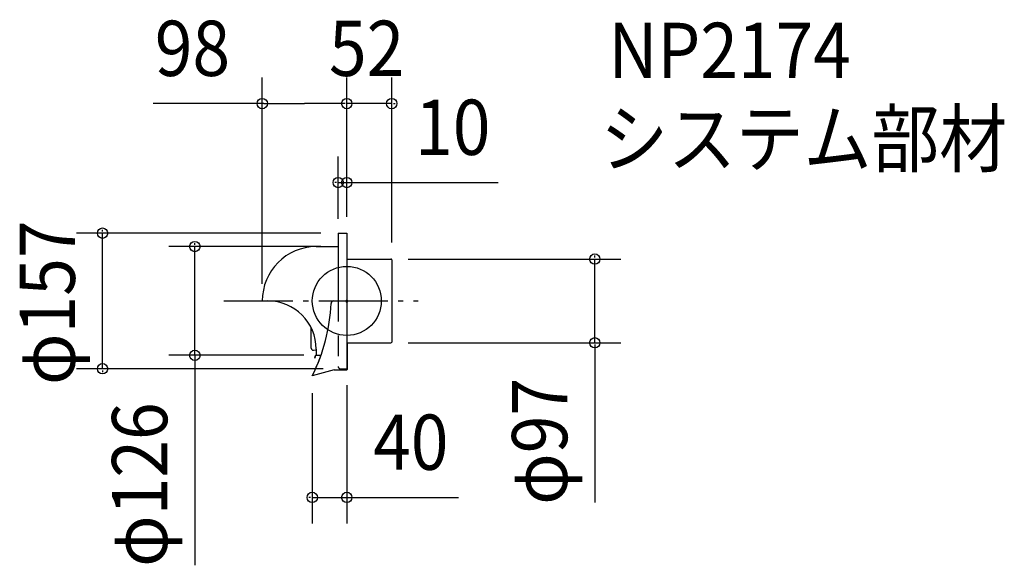
# Model space of a CAD drawing. Extents: x -379 to 762, y -306 to 326.
import ezdxf

# ---------------------------------------------------------------- set-up
doc = ezdxf.new("R2010")
doc.units = 0
doc.header["$LTSCALE"] = 20
doc.header["$PDMODE"] = 3
doc.header["$PDSIZE"] = -2
doc.linetypes.add('DASHDOT', pattern=[5.5, 4, -0.6, 0.3, -0.6])
doc.linetypes.add('DASHED', pattern=[2, 1.2, -0.8])
for name, color, linetype in [('ARRANGE', 1, 'CONTINUOUS'), ('BASIS', 6, 'DASHDOT'), ('DETAIL', 5, 'CONTINUOUS'), ('ETC', 61, 'CONTINUOUS'), ('OUTLINE', 3, 'CONTINUOUS'), ('SIZE', 30, 'CONTINUOUS')]:
    doc.layers.add(name, color=color, linetype=linetype)
doc.styles.get("Standard").update_dxf_attribs({"font": 'SIMPLEX', "width": 0.9, "bigfont": 'BIGFONT'})

msp = doc.modelspace()

# ---------------------------------------------------------------- linework, layer by layer
at = {"layer": 'ARRANGE', "color": 1, "linetype": 'CONTINUOUS'}
msp.add_circle((0, 0), 40, dxfattribs=at)
msp.add_point((0, 0), dxfattribs=at)
at = {"layer": 'BASIS', "color": 6, "linetype": 'DASHDOT'}
msp.add_line((-142.577627, 0), (82.713994, 0), dxfattribs=at)
at = {"layer": 'DETAIL', "color": 5, "linetype": 'CONTINUOUS'}
for p, q in [((-10, 78.5), (-10, 0)), ((-10, 78.5), (0, 78.5)), ((0, 78.5), (0, 0)), ((-35.5, 63), (-10, 63)), ((0, 48.5), (51.162011, 48.5)), ((47.022514, 48.5), (51.092179, 48.5)), ((52, 47.592179), (52, -47.592179)), ((-98, 0), (-91.365922, 0)), ((-15.265625, 0), (0, 0)), ((0, 0), (0, -78.5)), ((-41.129698, -54.831798), (-41.129698, -31.425729)), ((-38.754499, -56.907944), (-35.503256, -56.469108)), ((-35.5, -55.865922), (-35.5, -63)), ((0, -48.5), (51.162011, -48.5)), ((0.349162, -48.5), (0.349162, -79.24581)), ((-37.102022, -66.023484), (-36.33701, -63.168422)), ((-36.764757, -66.113854), (-37.102022, -66.023484)), ((-36.764757, -66.113854), (-35.999746, -63.258792)), ((-35.662481, -62.650838), (-35.5, -62.650838)), ((-35.662481, -63), (-29.789534, -63)), ((-14.650838, -79.944134), (-40, -86.736422)), ((-14.650838, -79.944134), (-0.349162, -79.944134))]:
    msp.add_line(p, q, dxfattribs=at)
at = {"layer": 'DETAIL', "color": 5, "linetype": 'DASHED'}
for p, q in [((-10, 0), (-10, -76.055866)), ((-7.555866, -78.5), (0, -78.5))]:
    msp.add_line(p, q, dxfattribs=at)
at = {"layer": 'DETAIL', "color": 5, "linetype": 'CONTINUOUS'}
for centre, radius, start, end in [((-35.071559, 0.072975), 62.928484, 90.390095, 180.066443), ((51.092179, 47.592179), 0.907821, 0, 90), ((-91.365922, -55.865922), 55.865922, 0, 90), ((-15.265625, -3), 3, 90, 177.375816), ((-228.042259, 6.752127), 210, 333.564916, 357.375816), ((-39.034726, -54.831798), 2.094972, 180, 277.687023), ((51.092179, -47.592179), 0.907821, 270, 0), ((-35.662481, -63.349162), 0.698324, 90, 165), ((-35.662481, -63.349162), 0.349162, 90, 165), ((-0.349162, -79.24581), 0.698324, 270, 0)]:
    msp.add_arc(centre, radius, start, end, dxfattribs=at)
at = {"layer": 'DETAIL', "color": 5, "linetype": 'DASHED'}
msp.add_arc((-7.555866, -76.055866), 2.444134, 180, 270, dxfattribs=at)
at = {"layer": 'OUTLINE', "color": 3, "linetype": 'CONTINUOUS'}
for p, q in [((-10, 78.5), (-10, 63)), ((-10, 78.5), (0, 78.5)), ((0, 78.5), (0, 0)), ((-35.5, 63), (-10, 63)), ((0, 48.5), (51.162011, 48.5)), ((47.022514, 48.5), (51.092179, 48.5)), ((52, 47.592179), (52, -47.592179)), ((-98, 0), (-91.365922, 0)), ((0, 0), (0, -48.5)), ((-41.129698, -54.831798), (-41.129698, -31.425729)), ((-38.754499, -56.907944), (-35.503256, -56.469108)), ((-35.5, -55.865922), (-35.5, -63)), ((0, -48.5), (51.162011, -48.5)), ((0.349162, -48.5), (0.349162, -79.24581)), ((-35.5, -63), (-29.964899, -63)), ((-14.650838, -79.944134), (-40, -86.736422)), ((-14.650838, -79.944134), (-0.349162, -79.944134))]:
    msp.add_line(p, q, dxfattribs=at)
for centre, radius, start, end in [((-35.071559, 0.072975), 62.928484, 90.390095, 180.066443), ((51.092179, 47.592179), 0.907821, 0, 90), ((-91.365922, -55.865922), 55.865922, 0, 90), ((-39.034726, -54.831798), 2.094972, 180, 277.687023), ((51.092179, -47.592179), 0.907821, 270, 0), ((-228.042259, 6.752127), 210, 333.564916, 340.600495), ((-0.349162, -79.24581), 0.698324, 270, 0)]:
    msp.add_arc(centre, radius, start, end, dxfattribs=at)
at = {"layer": 'SIZE', "color": 30, "linetype": 'BYBLOCK'}
for p, q in [((-98, 20), (-98, 258.611488)), ((0, 97.5), (0, 258.611488)), ((0, 97.5), (0, 258.611488)), ((52, 67.592179), (52, 258.611488)), ((-96, 228.611488), (-49, 228.611488)), ((-2, 228.611488), (-49, 228.611488)), ((-2, 228.611488), (-4, 228.611488)), ((52, 228.611488), (0, 228.611488)), ((54, 228.611488), (56, 228.611488)), ((-10, 95.055866), (-10, 167.150328)), ((0, 97.5), (0, 167.150328)), ((-12, 137.150328), (-14, 137.150328)), ((-10, 137.150328), (0, 137.150328)), ((2, 137.150328), (4, 137.150328)), ((-283.130464, 80.5), (-283.130464, 82.5)), ((-30, 78.5), (-313.130464, 78.5)), ((-283.130464, -78.5), (-283.130464, 78.5)), ((-30, 63), (-206.152273, 63)), ((-176.152273, 65), (-176.152273, 67)), ((-176.152273, -63), (-176.152273, 63)), ((71.092179, 48.5), (317.435209, 48.5)), ((287.435209, 50.5), (287.435209, 52.5)), ((287.435209, -48.5), (287.435209, 48.5)), ((71.162011, -48.5), (317.435209, -48.5)), ((287.435209, -50.5), (287.435209, -52.5)), ((-49.789534, -63), (-206.152273, -63)), ((-176.152273, -65), (-176.152273, -67)), ((-27.555866, -78.5), (-313.130464, -78.5)), ((-283.130464, -80.5), (-283.130464, -82.5)), ((0, -97.5), (0, -257.601105)), ((-40, -106.736422), (-40, -257.601105)), ((-42, -227.601105), (-44, -227.601105)), ((-40, -227.601105), (0, -227.601105)), ((2, -227.601105), (4, -227.601105))]:
    msp.add_line(p, q, dxfattribs=at)
at = {"layer": 'SIZE', "color": 30, "linetype": 'CONTINUOUS'}
for p, q in [((-96, 228.611488), (-224.492276, 228.611488)), ((0, 137.150328), (175.292508, 137.150328)), ((287.435209, -50.5), (287.435209, -233.430042)), ((-176.152273, -62.5), (-176.152273, -306.196787)), ((0, -227.601105), (129.482113, -227.601105))]:
    msp.add_line(p, q, dxfattribs=at)
for centre in [(-98, 228.611488), (0, 228.611488), (0, 228.611488), (52, 228.611488), (-10, 137.150328), (0, 137.150328), (-283.130464, 78.5), (-176.152273, 63), (287.435209, 48.5), (287.435209, -48.5), (-176.152273, -63), (-283.130464, -78.5), (-40, -227.601105), (0, -227.601105)]:
    msp.add_circle(centre, 6, dxfattribs=at)

# ---------------------------------------------------------------- texts
at = {"layer": 'ETC', "color": 61, "linetype": 'CONTINUOUS', "width": 0.9}
for s, p in [('NP2174', (303.119818, 258.224196)), ('システム部材', (293.762683, 155.95324))]:
    msp.add_text(s, height=64, dxfattribs=at).set_placement(p)
at = {"layer": 'SIZE', "color": 30, "linetype": 'BYBLOCK', "width": 0.9}
for s, p in [('98', (-222.519397, 260.611488)), ('52', (-20.628571, 260.611488)), ('10', (79.244189, 169.150328)), ('40', (30.599464, -195.601105))]:
    msp.add_text(s, height=64, dxfattribs=at).set_placement(p)
for s, p in [('φ157', (-315.130464, -97.371429)), ('φ97', (255.435209, -236.146223)), ('φ126', (-208.152273, -308.03621))]:
    msp.add_text(s, height=64, rotation=90, dxfattribs=at).set_placement(p)

doc.saveas('drawing.dxf')
